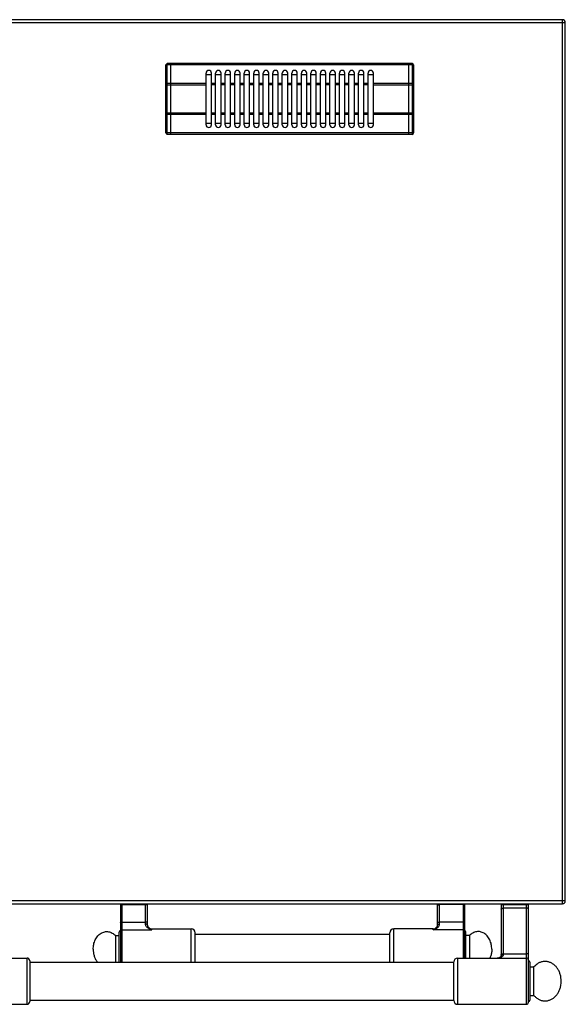
# Model space of a CAD drawing. Units: millimetres. Extents: x -327 to 2831, y 16 to 2010.
# Drawn here: x 1477 to 1878, y 16 to 740 of the extents above; entities that cross this region are included whole.
import ezdxf

# ---------------------------------------------------------------- set-up
doc = ezdxf.new("R2010")
doc.units = ezdxf.units.MM
doc.layers.add('AXES', color=7, linetype='Continuous')
doc.layers.add('REPERES', color=7, linetype='Continuous')

msp = doc.modelspace()

# ---------------------------------------------------------------- linework, layer by layer
at = {"color": 7, "linetype": 'Continuous'}
for p, q in [((1876.09, 740.29), (-324.91, 740.29)), ((1878.09, 92.29), (1878.09, 738.29)), ((1584.59, 656.99), (1584.59, 706.99)), ((1588.09, 707.99), (1585.59, 707.99)), ((1588.09, 655.99), (1588.09, 707.99)), ((1588.19, 707.89), (1588.09, 707.89)), ((1588.19, 655.99), (1588.19, 707.99)), ((1762.99, 707.99), (1588.19, 707.99)), ((1762.99, 655.99), (1762.99, 707.99)), ((1763.09, 707.89), (1762.99, 707.89)), ((1763.09, 655.99), (1763.09, 707.99)), ((1765.59, 707.99), (1763.09, 707.99)), ((1766.59, 706.99), (1766.59, 656.99)), ((1614.09, 699.99), (1618.09, 699.99)), ((1621.09, 699.99), (1625.09, 699.99)), ((1628.09, 699.99), (1632.09, 699.99)), ((1635.09, 699.99), (1639.09, 699.99)), ((1642.09, 699.99), (1646.09, 699.99)), ((1649.09, 699.99), (1653.09, 699.99)), ((1656.09, 699.99), (1660.09, 699.99)), ((1663.09, 699.99), (1667.09, 699.99)), ((1670.09, 699.99), (1674.09, 699.99)), ((1677.09, 699.99), (1681.09, 699.99)), ((1684.09, 699.99), (1688.09, 699.99)), ((1691.09, 699.99), (1695.09, 699.99)), ((1698.09, 699.99), (1702.09, 699.99)), ((1705.09, 699.99), (1709.09, 699.99)), ((1712.09, 699.99), (1716.09, 699.99)), ((1719.09, 699.99), (1723.09, 699.99)), ((1726.09, 699.99), (1730.09, 699.99)), ((1733.09, 699.99), (1737.09, 699.99)), ((1618.09, 663.99), (1614.09, 663.99)), ((1625.09, 663.99), (1621.09, 663.99)), ((1632.09, 663.99), (1628.09, 663.99)), ((1639.09, 663.99), (1635.09, 663.99)), ((1646.09, 663.99), (1642.09, 663.99)), ((1653.09, 663.99), (1649.09, 663.99)), ((1660.09, 663.99), (1656.09, 663.99)), ((1667.09, 663.99), (1663.09, 663.99)), ((1674.09, 663.99), (1670.09, 663.99)), ((1681.09, 663.99), (1677.09, 663.99)), ((1688.09, 663.99), (1684.09, 663.99)), ((1695.09, 663.99), (1691.09, 663.99)), ((1702.09, 663.99), (1698.09, 663.99)), ((1709.09, 663.99), (1705.09, 663.99)), ((1716.09, 663.99), (1712.09, 663.99)), ((1723.09, 663.99), (1719.09, 663.99)), ((1730.09, 663.99), (1726.09, 663.99)), ((1737.09, 663.99), (1733.09, 663.99)), ((1588.09, 655.99), (1585.59, 655.99)), ((1588.19, 656.09), (1588.09, 656.09)), ((1762.99, 655.99), (1588.19, 655.99)), ((1763.09, 656.09), (1762.99, 656.09)), ((1765.59, 655.99), (1763.09, 655.99)), ((-324.91, 90.29), (1876.09, 90.29)), ((1784.09, 74.69), (1784.09, 89.99)), ((1804.09, 89.99), (1804.09, 50.29)), ((1830.99, 90.29), (1830.99, 52.21)), ((1850.99, 17.79), (1850.99, 90.29)), ((1783.49, 72.98), (1783.49, 72.98)), ((1749.09, 47.29), (1749.09, 68.79)), ((1781.09, 71.79), (1752.09, 71.79)), ((1805.09, 50.29), (1805.09, 69.29)), ((1484.49, 48.29), (1484.49, 18.29)), ((1796.09, 19.14), (1796.09, 47.44)), ((1799.09, 50.29), (1849.49, 50.29)), ((1851.99, 47.29), (1851.99, 19.29)), ((1851.99, 43.79), (1855.09, 43.79)), ((1855.09, 22.79), (1855.09, 43.79)), ((1851.99, 22.79), (1855.09, 22.79)), ((1799.09, 16.29), (1849.49, 16.29))]:
    msp.add_line(p, q, dxfattribs=at)
at = {"color": 9, "linetype": 'Continuous', "true_color": 0xbdbabd}
for p, q in [((1876.09, 90.29), (1876.09, 740.29)), ((-326.91, 738.29), (1878.09, 738.29)), ((1585.59, 655.99), (1585.59, 707.99)), ((1588.09, 706.99), (1585.59, 706.99)), ((1588.19, 706.94), (1588.09, 706.94)), ((1762.99, 706.99), (1588.19, 706.99)), ((1763.09, 706.94), (1762.99, 706.94)), ((1765.59, 706.99), (1763.09, 706.99)), ((1765.59, 707.99), (1765.59, 655.99)), ((1584.59, 692.45), (1614.09, 692.45)), ((1588.09, 693.45), (1585.59, 693.45)), ((1588.19, 693.4), (1588.09, 693.4)), ((1614.09, 693.45), (1588.19, 693.45)), ((1762.99, 693.45), (1737.09, 693.45)), ((1737.09, 692.45), (1766.59, 692.45)), ((1763.09, 693.4), (1762.99, 693.4)), ((1765.59, 693.45), (1763.09, 693.45)), ((1614.09, 671.53), (1584.59, 671.53)), ((1588.09, 670.53), (1585.59, 670.53)), ((1588.19, 670.58), (1588.09, 670.58)), ((1614.09, 670.53), (1588.19, 670.53)), ((1766.59, 671.53), (1737.09, 671.53)), ((1762.99, 670.53), (1737.09, 670.53)), ((1763.09, 670.58), (1762.99, 670.58)), ((1765.59, 670.53), (1763.09, 670.53)), ((1588.09, 656.99), (1585.59, 656.99)), ((1588.19, 657.04), (1588.09, 657.04)), ((1762.99, 656.99), (1588.19, 656.99)), ((1763.09, 657.04), (1762.99, 657.04)), ((1765.59, 656.99), (1763.09, 656.99)), ((1878.09, 92.29), (-326.91, 92.29)), ((1784.09, 89.99), (1804.09, 89.99)), ((1785.59, 75.34), (1785.59, 89.99)), ((1803.09, 89.6), (1785.59, 89.6)), ((1803.09, 89.99), (1803.09, 50.29)), ((1830.99, 89.79), (1850.99, 89.79)), ((1832.49, 90.29), (1832.49, 53.03)), ((1849.49, 86.97), (1832.49, 86.97)), ((1849.49, 16.29), (1849.49, 90.29)), ((1803.09, 76.71), (1785.59, 76.71)), ((1752.09, 47.29), (1752.09, 71.79)), ((1781.09, 71.13), (1781.09, 71.79)), ((1803.09, 71.13), (1781.09, 71.13)), ((1832.49, 53.47), (1849.49, 53.47)), ((1482.49, 16.29), (1482.49, 50.29)), ((1799.09, 16.29), (1799.09, 50.29))]:
    msp.add_line(p, q, dxfattribs=at)
at = {"color": 7, "linetype": 'Continuous'}
for points in [[(1784.09, 74.7), (1784.04, 74.14), (1783.82, 73.52), (1783.49, 72.98)], [(1830.99, 52.21), (1830.96, 51.85), (1830.82, 51.47), (1830.58, 51.15), (1830.24, 50.86), (1829.8, 50.62), (1829.26, 50.44), (1828.63, 50.32), (1828.07, 50.29)]]:
    msp.add_lwpolyline(points, dxfattribs=at)
for centre, radius, start, end in [((1876.09, 738.29), 2, 0, 90), ((1585.59, 706.99), 1, 90, 180), ((1765.59, 706.99), 1, 0, 90), ((1585.59, 656.99), 1, 180, 270), ((1765.59, 656.99), 1, 270, 0), ((1876.09, 92.29), 2, 270, 0), ((1781.09, 74.79), 3, 270, 322.95888), ((1752.09, 68.79), 3, 90, 180), ((1804.09, 69.29), 1, 0, 90), ((1482.49, 48.29), 2, 0, 90), ((1799.09, 47.29), 3, 90, 177.13402), ((1849.49, 48.79), 1.5, 0, 90), ((1850.99, 47.29), 1, 0, 90), ((1482.49, 18.29), 2, 270, 0), ((1799.09, 19.29), 3, 182.86598, 270), ((1849.49, 17.79), 1.5, 270, 0), ((1850.99, 19.29), 1, 270, 0)]:
    msp.add_arc(centre, radius, start, end, dxfattribs=at)
at = {"color": 9, "linetype": 'Continuous', "true_color": 0xbdbabd}
msp.add_arc((1780.53, 75.21), 3.7, 321.38625, 322.88781, dxfattribs=at)
for points, knots in [([(1584.59, 706.49), (1584.62, 706.56), (1584.67, 706.72), (1584.86, 706.84), (1585.04, 706.91), (1585.22, 706.96), (1585.4, 706.98), (1585.53, 706.99), (1585.59, 706.99)], [0, 0, 0, 0, 0.225313, 0.474679, 0.649359, 0.81766, 1.009645, 1.202701, 1.202701, 1.202701, 1.202701]), ([(1765.59, 706.99), (1765.66, 706.99), (1765.79, 706.98), (1765.97, 706.96), (1766.14, 706.91), (1766.32, 706.84), (1766.52, 706.72), (1766.57, 706.56), (1766.59, 706.49)], [0, 0, 0, 0, 0.193055, 0.38504, 0.553341, 0.728022, 0.977387, 1.202701, 1.202701, 1.202701, 1.202701]), ([(1585.59, 693.45), (1585.53, 693.45), (1585.4, 693.45), (1585.22, 693.42), (1585.04, 693.38), (1584.86, 693.3), (1584.67, 693.18), (1584.62, 693.03), (1584.59, 692.95)], [0, 0, 0, 0, 0.193055, 0.38504, 0.553341, 0.728022, 0.977387, 1.202701, 1.202701, 1.202701, 1.202701]), ([(1766.59, 692.95), (1766.57, 693.03), (1766.52, 693.18), (1766.32, 693.3), (1766.14, 693.38), (1765.97, 693.42), (1765.79, 693.45), (1765.66, 693.45), (1765.59, 693.45)], [0, 0, 0, 0, 0.225313, 0.474679, 0.649359, 0.81766, 1.009645, 1.202701, 1.202701, 1.202701, 1.202701]), ([(1584.59, 671.03), (1584.62, 670.95), (1584.67, 670.8), (1584.86, 670.68), (1585.04, 670.6), (1585.22, 670.56), (1585.4, 670.53), (1585.53, 670.53), (1585.59, 670.53)], [0, 0, 0, 0, 0.225313, 0.474679, 0.649359, 0.81766, 1.009645, 1.202701, 1.202701, 1.202701, 1.202701]), ([(1765.59, 670.53), (1765.66, 670.53), (1765.79, 670.53), (1765.97, 670.56), (1766.14, 670.6), (1766.32, 670.68), (1766.52, 670.8), (1766.57, 670.95), (1766.59, 671.03)], [0, 0, 0, 0, 0.193055, 0.38504, 0.553341, 0.728022, 0.977387, 1.202701, 1.202701, 1.202701, 1.202701]), ([(1585.59, 656.99), (1585.53, 656.99), (1585.4, 657), (1585.22, 657.02), (1585.04, 657.06), (1584.86, 657.14), (1584.67, 657.26), (1584.62, 657.42), (1584.59, 657.49)], [0, 0, 0, 0, 0.193055, 0.38504, 0.553341, 0.728022, 0.977387, 1.202701, 1.202701, 1.202701, 1.202701]), ([(1766.59, 657.49), (1766.57, 657.42), (1766.52, 657.26), (1766.32, 657.14), (1766.14, 657.06), (1765.97, 657.02), (1765.79, 657), (1765.66, 656.99), (1765.59, 656.99)], [0, 0, 0, 0, 0.225313, 0.474679, 0.649359, 0.81766, 1.009645, 1.202701, 1.202701, 1.202701, 1.202701]), ([(1784.09, 89.21), (1784.1, 89.24), (1784.12, 89.3), (1784.2, 89.36), (1784.28, 89.4), (1784.35, 89.43), (1784.44, 89.46), (1784.67, 89.53), (1785.06, 89.59), (1785.42, 89.6), (1785.59, 89.6)], [0, 0, 0, 0, 0.09162, 0.192887, 0.2716, 0.347099, 0.444295, 0.542799, 1.077561, 1.611753, 1.611753, 1.611753, 1.611753]), ([(1804.09, 89.34), (1804.09, 89.36), (1804.08, 89.4), (1804, 89.45), (1803.91, 89.5), (1803.72, 89.54), (1803.45, 89.59), (1803.21, 89.6), (1803.09, 89.6)], [0, 0, 0, 0, 0.060635, 0.128577, 0.248268, 0.362022, 0.716095, 1.074279, 1.074279, 1.074279, 1.074279]), ([(1830.99, 86.26), (1831.03, 86.37), (1831.11, 86.59), (1831.4, 86.75), (1831.67, 86.86), (1831.93, 86.92), (1832.21, 86.96), (1832.4, 86.97), (1832.49, 86.97)], [0, 0, 0, 0, 0.324079, 0.687589, 0.948678, 1.198789, 1.486366, 1.775961, 1.775961, 1.775961, 1.775961]), ([(1850.99, 86.26), (1850.96, 86.37), (1850.88, 86.59), (1850.59, 86.75), (1850.32, 86.86), (1850.06, 86.92), (1849.78, 86.96), (1849.59, 86.97), (1849.49, 86.97)], [0, 0, 0, 0, 0.324079, 0.687589, 0.948678, 1.198789, 1.486366, 1.775961, 1.775961, 1.775961, 1.775961]), ([(1781.09, 71.13), (1781.35, 71.21), (1781.85, 71.36), (1782.59, 71.66), (1783.31, 72.02), (1783.99, 72.47), (1784.6, 73.01), (1785.04, 73.56), (1785.31, 74.05), (1785.47, 74.46), (1785.57, 74.89), (1785.59, 75.19), (1785.59, 75.34)], [0, 0, 0, 0, 0.789767, 1.579958, 2.386063, 3.193188, 4.019039, 4.84127, 5.269987, 5.698864, 6.150049, 6.600237, 6.600237, 6.600237, 6.600237]), ([(1781.09, 71.13), (1781.3, 71.25), (1781.72, 71.48), (1782.33, 71.89), (1782.92, 72.34), (1783.26, 72.71), (1783.43, 72.9)], [0, 0, 0, 0, 0.71478, 1.430781, 2.18965, 2.945016, 2.945016, 2.945016, 2.945016]), ([(1784.09, 76.32), (1784.1, 76.35), (1784.12, 76.42), (1784.2, 76.47), (1784.28, 76.51), (1784.35, 76.54), (1784.44, 76.57), (1784.67, 76.64), (1785.06, 76.7), (1785.42, 76.71), (1785.59, 76.71)], [0, 0, 0, 0, 0.09162, 0.192887, 0.2716, 0.347099, 0.444295, 0.542799, 1.077561, 1.611753, 1.611753, 1.611753, 1.611753]), ([(1784.09, 74.7), (1784.13, 74.79), (1784.21, 75.01), (1784.51, 75.14), (1784.77, 75.24), (1785.03, 75.3), (1785.31, 75.33), (1785.5, 75.34), (1785.59, 75.34)], [0, 0, 0, 0, 0.306635, 0.65724, 0.917333, 1.164434, 1.451364, 1.740907, 1.740907, 1.740907, 1.740907]), ([(1804.09, 76.45), (1804.09, 76.47), (1804.08, 76.52), (1804, 76.56), (1803.91, 76.61), (1803.72, 76.66), (1803.45, 76.7), (1803.21, 76.71), (1803.09, 76.71)], [0, 0, 0, 0, 0.060635, 0.128577, 0.248268, 0.362022, 0.716095, 1.074279, 1.074279, 1.074279, 1.074279]), ([(1804.09, 70.18), (1804.08, 70.3), (1804.05, 70.55), (1803.82, 70.87), (1803.48, 71.09), (1803.22, 71.12), (1803.09, 71.13)], [0, 0, 0, 0, 0.37239, 0.75123, 1.140674, 1.525411, 1.525411, 1.525411, 1.525411]), ([(1832.49, 53.03), (1832.49, 52.9), (1832.47, 52.64), (1832.37, 52.28), (1832.21, 51.95), (1831.93, 51.57), (1831.49, 51.18), (1830.88, 50.83), (1830.21, 50.58), (1829.52, 50.41), (1828.8, 50.31), (1828.32, 50.3), (1828.08, 50.29)], [0, 0, 0, 0, 0.380857, 0.762678, 1.119089, 1.475375, 2.169882, 2.86986, 3.582611, 4.293646, 5.018399, 5.742712, 5.742712, 5.742712, 5.742712]), ([(1830.99, 52.77), (1831.03, 52.87), (1831.11, 53.1), (1831.4, 53.26), (1831.67, 53.37), (1831.93, 53.42), (1832.21, 53.46), (1832.4, 53.47), (1832.49, 53.47)], [0, 0, 0, 0, 0.324079, 0.687589, 0.948678, 1.198789, 1.486366, 1.775961, 1.775961, 1.775961, 1.775961]), ([(1830.99, 52.21), (1831, 52.25), (1831.01, 52.34), (1831.05, 52.42), (1831.07, 52.46)], [0, 0, 0, 0, 0.1317165, 0.2639239, 0.2639239, 0.2639239, 0.2639239]), ([(1831.07, 52.46), (1831.14, 52.55), (1831.29, 52.73), (1831.64, 52.89), (1832.04, 53.01), (1832.35, 53.02), (1832.49, 53.03)], [0, 0, 0, 0, 0.338937, 0.689636, 1.142152, 1.589027, 1.589027, 1.589027, 1.589027]), ([(1850.99, 52.77), (1850.96, 52.87), (1850.88, 53.1), (1850.59, 53.26), (1850.32, 53.37), (1850.06, 53.42), (1849.78, 53.46), (1849.59, 53.47), (1849.49, 53.47)], [0, 0, 0, 0, 0.324079, 0.687589, 0.948678, 1.198789, 1.486366, 1.775961, 1.775961, 1.775961, 1.775961])]:
    msp.add_open_spline(points, degree=3, knots=knots, dxfattribs=at)
at = {"color": 7, "linetype": 'Continuous'}
for points, knots in [([(1875.09, 33.29), (1875.06, 34.13), (1874.99, 35.8), (1874.53, 37.85), (1874, 39.42), (1873.53, 40.54), (1872.97, 41.61), (1872.35, 42.61), (1871.65, 43.55), (1870.89, 44.4), (1870.07, 45.17), (1869.2, 45.85), (1868.28, 46.44), (1867.32, 46.93), (1866.33, 47.31), (1865.32, 47.59), (1864.29, 47.75), (1863.26, 47.81), (1862.22, 47.75), (1861.19, 47.59), (1860.18, 47.31), (1859.19, 46.93), (1858.24, 46.44), (1857.2, 45.78), (1856.13, 44.92), (1855.44, 44.16), (1855.09, 43.79)], [0, 0, 0, 0, 2.511733, 5.023426, 6.249842, 7.476244, 8.669613, 9.862938, 11.017572, 12.172152, 13.286715, 14.401213, 15.479316, 16.557349, 17.607572, 18.657737, 19.692808, 20.727855, 21.762901, 22.797974, 23.848148, 24.898361, 25.976355, 27.054499, 28.580525, 30.105332, 30.105332, 30.105332, 30.105332]), ([(1855.09, 22.79), (1855.6, 22.25), (1856.62, 21.17), (1858.16, 20.15), (1859.47, 19.53), (1860.46, 19.18), (1861.48, 18.94), (1862.51, 18.8), (1863.55, 18.78), (1864.58, 18.86), (1865.61, 19.06), (1866.61, 19.36), (1867.59, 19.78), (1868.54, 20.29), (1869.44, 20.9), (1870.3, 21.61), (1871.1, 22.41), (1871.85, 23.29), (1872.53, 24.24), (1873.14, 25.27), (1873.67, 26.35), (1874.12, 27.49), (1874.49, 28.67), (1874.81, 30.03), (1875.05, 31.57), (1875.08, 32.72), (1875.09, 33.29)], [0, 0, 0, 0, 2.216989, 4.433799, 5.492738, 6.551713, 7.590591, 8.629405, 9.662659, 10.695926, 11.739005, 12.782129, 13.848886, 14.915712, 16.016388, 17.117133, 18.257176, 19.397276, 20.577086, 21.756945, 22.972329, 24.187723, 25.430637, 26.673656, 28.389384, 30.104102, 30.104102, 30.104102, 30.104102])]:
    msp.add_open_spline(points, degree=3, knots=knots, dxfattribs=at)
at = {"layer": 'AXES', "color": 7, "linetype": 'Continuous'}
for p, q in [((1614.09, 662.99), (1614.09, 700.99)), ((1618.09, 662.99), (1618.09, 700.99)), ((1621.09, 662.99), (1621.09, 700.99)), ((1625.09, 662.99), (1625.09, 700.99)), ((1628.09, 662.99), (1628.09, 700.99)), ((1632.09, 662.99), (1632.09, 700.99)), ((1635.09, 662.99), (1635.09, 700.99)), ((1639.09, 662.99), (1639.09, 700.99)), ((1642.09, 662.99), (1642.09, 700.99)), ((1646.09, 662.99), (1646.09, 700.99)), ((1649.09, 662.99), (1649.09, 700.99)), ((1653.09, 662.99), (1653.09, 700.99)), ((1656.09, 662.99), (1656.09, 700.99)), ((1660.09, 662.99), (1660.09, 700.99)), ((1663.09, 662.99), (1663.09, 700.99)), ((1667.09, 662.99), (1667.09, 700.99)), ((1670.09, 662.99), (1670.09, 700.99)), ((1674.09, 662.99), (1674.09, 700.99)), ((1677.09, 662.99), (1677.09, 700.99)), ((1681.09, 662.99), (1681.09, 700.99)), ((1684.09, 662.99), (1684.09, 700.99)), ((1688.09, 662.99), (1688.09, 700.99)), ((1691.09, 662.99), (1691.09, 700.99)), ((1695.09, 662.99), (1695.09, 700.99)), ((1698.09, 662.99), (1698.09, 700.99)), ((1702.09, 662.99), (1702.09, 700.99)), ((1705.09, 662.99), (1705.09, 700.99)), ((1709.09, 662.99), (1709.09, 700.99)), ((1712.09, 662.99), (1712.09, 700.99)), ((1716.09, 662.99), (1716.09, 700.99)), ((1719.09, 662.99), (1719.09, 700.99)), ((1723.09, 662.99), (1723.09, 700.99)), ((1726.09, 662.99), (1726.09, 700.99)), ((1730.09, 662.99), (1730.09, 700.99)), ((1733.09, 662.99), (1733.09, 700.99)), ((1737.09, 662.99), (1737.09, 700.99)), ((1606.09, 67.79), (1749.09, 67.79)), ((1807.7, 66.79), (1805.09, 66.79)), ((1807.7, 66.79), (1807.7, 50.29)), ((1431.49, 50.29), (1482.49, 50.29)), ((1484.49, 47.29), (1796.09, 47.29)), ((1431.49, 16.29), (1482.49, 16.29)), ((1484.49, 19.29), (1796.09, 19.29))]:
    msp.add_line(p, q, dxfattribs=at)
at = {"layer": 'AXES', "color": 9, "linetype": 'Continuous', "true_color": 0xbdbabd}
for p, q in [((1621.09, 693.45), (1618.09, 693.45)), ((1621.09, 692.45), (1618.09, 692.45)), ((1628.09, 693.45), (1625.09, 693.45)), ((1628.09, 692.45), (1625.09, 692.45)), ((1635.09, 693.45), (1632.09, 693.45)), ((1635.09, 692.45), (1632.09, 692.45)), ((1642.09, 693.45), (1639.09, 693.45)), ((1642.09, 692.45), (1639.09, 692.45)), ((1649.09, 693.45), (1646.09, 693.45)), ((1649.09, 692.45), (1646.09, 692.45)), ((1656.09, 693.45), (1653.09, 693.45)), ((1656.09, 692.45), (1653.09, 692.45)), ((1663.09, 693.45), (1660.09, 693.45)), ((1663.09, 692.45), (1660.09, 692.45)), ((1670.09, 693.45), (1667.09, 693.45)), ((1670.09, 692.45), (1667.09, 692.45)), ((1677.09, 693.45), (1674.09, 693.45)), ((1677.09, 692.45), (1674.09, 692.45)), ((1684.09, 693.45), (1681.09, 693.45)), ((1684.09, 692.45), (1681.09, 692.45)), ((1691.09, 693.45), (1688.09, 693.45)), ((1691.09, 692.45), (1688.09, 692.45)), ((1698.09, 693.45), (1695.09, 693.45)), ((1698.09, 692.45), (1695.09, 692.45)), ((1705.09, 693.45), (1702.09, 693.45)), ((1705.09, 692.45), (1702.09, 692.45)), ((1712.09, 693.45), (1709.09, 693.45)), ((1712.09, 692.45), (1709.09, 692.45)), ((1719.09, 693.45), (1716.09, 693.45)), ((1719.09, 692.45), (1716.09, 692.45)), ((1726.09, 693.45), (1723.09, 693.45)), ((1726.09, 692.45), (1723.09, 692.45)), ((1733.09, 693.45), (1730.09, 693.45)), ((1733.09, 692.45), (1730.09, 692.45)), ((1621.09, 671.53), (1618.09, 671.53)), ((1621.09, 670.53), (1618.09, 670.53)), ((1628.09, 671.53), (1625.09, 671.53)), ((1628.09, 670.53), (1625.09, 670.53)), ((1635.09, 671.53), (1632.09, 671.53)), ((1635.09, 670.53), (1632.09, 670.53)), ((1642.09, 671.53), (1639.09, 671.53)), ((1642.09, 670.53), (1639.09, 670.53)), ((1649.09, 671.53), (1646.09, 671.53)), ((1649.09, 670.53), (1646.09, 670.53)), ((1656.09, 671.53), (1653.09, 671.53)), ((1656.09, 670.53), (1653.09, 670.53)), ((1663.09, 671.53), (1660.09, 671.53)), ((1663.09, 670.53), (1660.09, 670.53)), ((1670.09, 671.53), (1667.09, 671.53)), ((1670.09, 670.53), (1667.09, 670.53)), ((1677.09, 671.53), (1674.09, 671.53)), ((1677.09, 670.53), (1674.09, 670.53)), ((1684.09, 671.53), (1681.09, 671.53)), ((1684.09, 670.53), (1681.09, 670.53)), ((1691.09, 671.53), (1688.09, 671.53)), ((1691.09, 670.53), (1688.09, 670.53)), ((1698.09, 671.53), (1695.09, 671.53)), ((1698.09, 670.53), (1695.09, 670.53)), ((1705.09, 671.53), (1702.09, 671.53)), ((1705.09, 670.53), (1702.09, 670.53)), ((1712.09, 671.53), (1709.09, 671.53)), ((1712.09, 670.53), (1709.09, 670.53)), ((1719.09, 671.53), (1716.09, 671.53)), ((1719.09, 670.53), (1716.09, 670.53)), ((1726.09, 671.53), (1723.09, 671.53)), ((1726.09, 670.53), (1723.09, 670.53)), ((1733.09, 671.53), (1730.09, 671.53)), ((1733.09, 670.53), (1730.09, 670.53))]:
    msp.add_line(p, q, dxfattribs=at)
at = {"layer": 'AXES', "color": 7, "linetype": 'Continuous'}
for centre, start, end in [((1616.09, 700.99), 0, 180), ((1623.09, 700.99), 0, 180), ((1630.09, 700.99), 0, 180), ((1637.09, 700.99), 0, 180), ((1644.09, 700.99), 0, 180), ((1651.09, 700.99), 0, 180), ((1658.09, 700.99), 0, 180), ((1665.09, 700.99), 0, 180), ((1672.09, 700.99), 0, 180), ((1679.09, 700.99), 0, 180), ((1686.09, 700.99), 0, 180), ((1693.09, 700.99), 0, 180), ((1700.09, 700.99), 0, 180), ((1707.09, 700.99), 0, 180), ((1714.09, 700.99), 0, 180), ((1721.09, 700.99), 0, 180), ((1728.09, 700.99), 0, 180), ((1735.09, 700.99), 0, 180), ((1616.09, 662.99), 180, 0), ((1623.09, 662.99), 180, 0), ((1630.09, 662.99), 180, 0), ((1637.09, 662.99), 180, 0), ((1644.09, 662.99), 180, 0), ((1651.09, 662.99), 180, 0), ((1658.09, 662.99), 180, 0), ((1665.09, 662.99), 180, 0), ((1672.09, 662.99), 180, 0), ((1679.09, 662.99), 180, 0), ((1686.09, 662.99), 180, 0), ((1693.09, 662.99), 180, 0), ((1700.09, 662.99), 180, 0), ((1707.09, 662.99), 180, 0), ((1714.09, 662.99), 180, 0), ((1721.09, 662.99), 180, 0), ((1728.09, 662.99), 180, 0), ((1735.09, 662.99), 180, 0)]:
    msp.add_arc(centre, 2, start, end, dxfattribs=at)
for points, knots in [([(1824.09, 56.79), (1824.02, 57.99), (1823.87, 60.39), (1822.88, 63.22), (1821.74, 65.24), (1820.76, 66.54), (1819.63, 67.67), (1818.39, 68.58), (1817.06, 69.25), (1815.67, 69.67), (1814.24, 69.83), (1812.81, 69.73), (1811.41, 69.36), (1810.06, 68.73), (1808.8, 67.88), (1808.07, 67.15), (1807.7, 66.79)], [0, 0, 0, 0, 3.592297, 7.188911, 8.862047, 10.531757, 12.085886, 13.639992, 15.097362, 16.553686, 17.969999, 19.3861, 20.834893, 22.285396, 23.829474, 25.370787, 25.370787, 25.370787, 25.370787]), ([(1824.09, 56.79), (1824.09, 56.51), (1824.08, 55.94), (1823.97, 54.54), (1823.65, 52.61), (1823.05, 51.06), (1822.75, 50.28)], [0, 0, 0, 0, 0.850563, 1.702086, 4.197648, 6.688806, 6.688806, 6.688806, 6.688806])]:
    msp.add_open_spline(points, degree=3, knots=knots, dxfattribs=at)
at = {"layer": 'REPERES', "color": 7, "linetype": 'Continuous'}
for p, q in [((1551.09, 89.99), (1551.09, 47.29)), ((1571.09, 74.69), (1571.09, 89.99)), ((1571.7, 72.98), (1571.7, 72.98)), ((1547.48, 66.79), (1547.48, 47.29)), ((1547.48, 66.79), (1550.09, 66.79)), ((1550.09, 47.29), (1550.09, 69.29)), ((1574.09, 71.79), (1603.09, 71.79)), ((1606.09, 47.29), (1606.09, 68.79))]:
    msp.add_line(p, q, dxfattribs=at)
at = {"layer": 'REPERES', "color": 9, "linetype": 'Continuous', "true_color": 0xbdbabd}
for p, q in [((1551.09, 89.99), (1571.09, 89.99)), ((1552.09, 89.99), (1552.09, 47.29)), ((1552.09, 89.6), (1569.59, 89.6)), ((1569.59, 75.34), (1569.59, 89.99)), ((1552.09, 76.71), (1569.59, 76.71)), ((1552.09, 71.13), (1574.09, 71.13)), ((1574.09, 71.13), (1574.09, 71.79)), ((1603.09, 47.29), (1603.09, 71.79))]:
    msp.add_line(p, q, dxfattribs=at)
at = {"layer": 'REPERES', "color": 7, "linetype": 'Continuous'}
msp.add_lwpolyline([(1571.7, 72.98), (1571.36, 73.55), (1571.15, 74.15), (1571.09, 74.7)], dxfattribs=at)
for centre, radius, start, end in [((1574.09, 74.79), 3, 217.04112, 270), ((1551.09, 69.29), 1, 90, 180), ((1603.09, 68.79), 3, 0, 90)]:
    msp.add_arc(centre, radius, start, end, dxfattribs=at)
at = {"layer": 'REPERES', "color": 9, "linetype": 'Continuous', "true_color": 0xbdbabd}
msp.add_arc((1574.65, 75.21), 3.7, 217.06038, 218.62772, dxfattribs=at)
for points, knots in [([(1551.09, 89.34), (1551.1, 89.36), (1551.11, 89.4), (1551.19, 89.45), (1551.27, 89.5), (1551.47, 89.54), (1551.74, 89.59), (1551.98, 89.6), (1552.09, 89.6)], [0, 0, 0, 0, 0.060635, 0.128577, 0.248268, 0.362022, 0.716095, 1.074279, 1.074279, 1.074279, 1.074279]), ([(1571.09, 89.21), (1571.09, 89.24), (1571.07, 89.3), (1570.99, 89.36), (1570.91, 89.4), (1570.84, 89.43), (1570.75, 89.46), (1570.52, 89.53), (1570.13, 89.59), (1569.77, 89.6), (1569.59, 89.6)], [0, 0, 0, 0, 0.09162, 0.192887, 0.2716, 0.347099, 0.444295, 0.542799, 1.077561, 1.611753, 1.611753, 1.611753, 1.611753]), ([(1551.09, 76.45), (1551.1, 76.47), (1551.11, 76.52), (1551.19, 76.56), (1551.27, 76.61), (1551.47, 76.66), (1551.74, 76.7), (1551.98, 76.71), (1552.09, 76.71)], [0, 0, 0, 0, 0.060635, 0.128577, 0.248268, 0.362022, 0.716095, 1.074279, 1.074279, 1.074279, 1.074279]), ([(1571.09, 76.32), (1571.09, 76.35), (1571.07, 76.42), (1570.99, 76.47), (1570.91, 76.51), (1570.84, 76.54), (1570.75, 76.57), (1570.52, 76.64), (1570.13, 76.7), (1569.77, 76.71), (1569.59, 76.71)], [0, 0, 0, 0, 0.09162, 0.192887, 0.2716, 0.347099, 0.444295, 0.542799, 1.077561, 1.611753, 1.611753, 1.611753, 1.611753]), ([(1574.09, 71.13), (1573.84, 71.21), (1573.34, 71.36), (1572.6, 71.66), (1571.88, 72.02), (1571.2, 72.47), (1570.59, 73.01), (1570.15, 73.56), (1569.88, 74.05), (1569.72, 74.46), (1569.62, 74.89), (1569.6, 75.19), (1569.59, 75.34)], [0, 0, 0, 0, 0.789767, 1.579958, 2.386063, 3.193188, 4.019039, 4.84127, 5.269987, 5.698864, 6.150049, 6.600237, 6.600237, 6.600237, 6.600237]), ([(1571.09, 74.7), (1571.06, 74.79), (1570.98, 75.01), (1570.68, 75.14), (1570.42, 75.24), (1570.16, 75.3), (1569.88, 75.33), (1569.69, 75.34), (1569.59, 75.34)], [0, 0, 0, 0, 0.306634, 0.65724, 0.917336, 1.164437, 1.45137, 1.740917, 1.740917, 1.740917, 1.740917]), ([(1574.09, 71.13), (1573.89, 71.25), (1573.47, 71.48), (1572.86, 71.88), (1572.27, 72.34), (1571.93, 72.71), (1571.76, 72.9)], [0, 0, 0, 0, 0.714576, 1.430372, 2.188997, 2.944126, 2.944126, 2.944126, 2.944126]), ([(1551.09, 70.18), (1551.11, 70.3), (1551.14, 70.55), (1551.37, 70.87), (1551.71, 71.09), (1551.97, 71.12), (1552.09, 71.13)], [0, 0, 0, 0, 0.37239, 0.75123, 1.140674, 1.525411, 1.525411, 1.525411, 1.525411])]:
    msp.add_open_spline(points, degree=3, knots=knots, dxfattribs=at)
at = {"layer": 'REPERES', "color": 7, "linetype": 'Continuous'}
for points, knots in [([(1531.09, 56.79), (1531.17, 57.99), (1531.32, 60.39), (1532.31, 63.22), (1533.45, 65.24), (1534.43, 66.54), (1535.56, 67.67), (1536.8, 68.58), (1538.13, 69.25), (1539.52, 69.67), (1540.95, 69.83), (1542.38, 69.73), (1543.78, 69.36), (1545.13, 68.73), (1546.39, 67.88), (1547.12, 67.15), (1547.48, 66.79)], [0, 0, 0, 0, 3.592297, 7.188911, 8.862047, 10.531757, 12.085886, 13.639992, 15.097362, 16.553686, 17.969999, 19.3861, 20.834893, 22.285396, 23.829474, 25.370787, 25.370787, 25.370787, 25.370787]), ([(1531.09, 56.79), (1531.13, 55.91), (1531.21, 54.15), (1531.85, 51.64), (1532.82, 49.28), (1533.79, 47.94), (1534.28, 47.28)], [0, 0, 0, 0, 2.630104, 5.269393, 7.748307, 10.213646, 10.213646, 10.213646, 10.213646])]:
    msp.add_open_spline(points, degree=3, knots=knots, dxfattribs=at)

doc.saveas('drawing.dxf')
